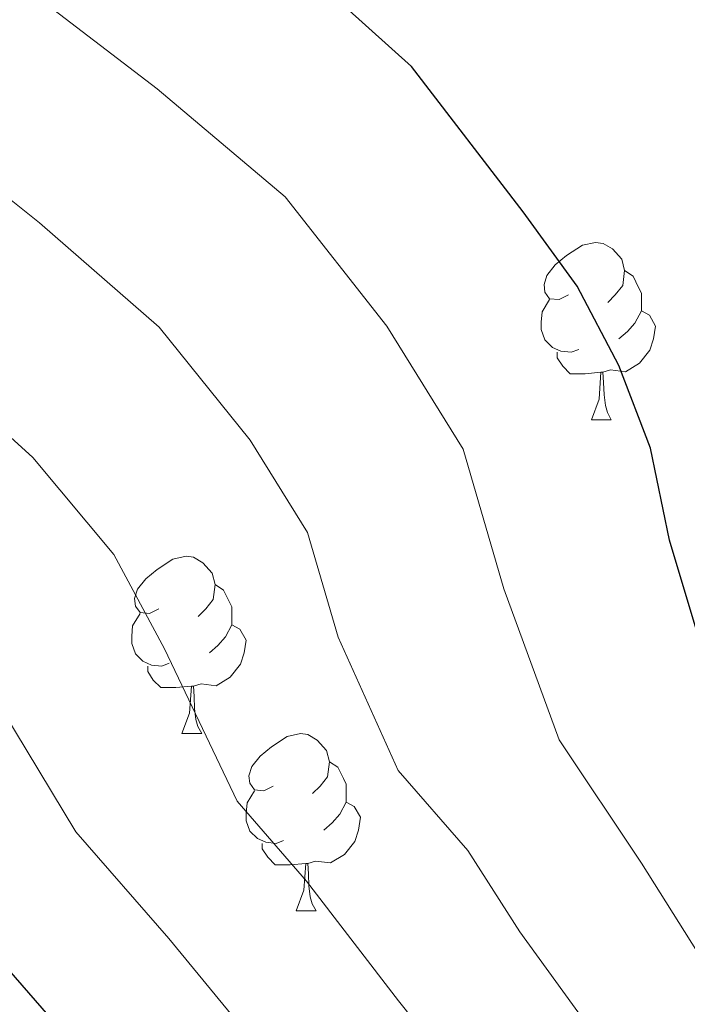
# Model space of a CAD drawing. Extents: x 612674 to 617179, y 777760 to 780805.
# Drawn here: x 613628 to 613666, y 778512 to 778568 of the extents above; entities that cross this region are included whole.
import ezdxf

# ---------------------------------------------------------------- set-up
doc = ezdxf.new("R2010")
doc.units = 0
doc.header["$MEASUREMENT"] = 0
for name, color, linetype in [('Nivel 36', 7, 'Continuous'), ('Nivel 4', 7, 'Continuous'), ('Nivel 5', 7, 'Continuous'), ('Nivel 61', 7, 'Continuous'), ('Nivel 63', 7, 'Continuous')]:
    doc.layers.add(name, color=color, linetype=linetype)

msp = doc.modelspace()

# ---------------------------------------------------------------- linework, layer by layer
at = {"layer": 'Nivel 36', "color": 92, "linetype": 'Continuous', "lineweight": 0, "flags": 128}
for points in [[(613659.2509999999, 778552.31), (613658.7209999999, 778552.0449999999), (613658.1910000001, 778552.1000000001), (613657.926, 778552.47), (613657.871, 778552.895), (613658.031, 778553.415), (613658.5109999999, 778554.01), (613659.146, 778554.54), (613660.0460000001, 778555.125), (613660.791, 778555.2849999999), (613661.216, 778555.23), (613661.746, 778554.915), (613662.2760000001, 778554.3300000001), (613662.436, 778553.69), (613662.3260000001, 778552.8400000001), (613661.9010000001, 778552.31), (613661.4809999999, 778551.885)], [(613662.436, 778553.69), (613662.9110000001, 778553.375), (613663.226, 778552.7350000001), (613663.3859999999, 778552.415), (613663.3859999999, 778551.835), (613663.3859999999, 778551.4099999999), (613663.0160000001, 778550.72), (613662.5959999999, 778550.24), (613662.1159999999, 778549.8200000001)], [(613659.8360000001, 778549.23), (613659.4110000001, 778549.0700000001), (613658.8260000001, 778549.1300000001), (613658.351, 778549.3400000001), (613657.926, 778549.7650000001), (613657.7110000001, 778550.3500000001), (613657.7110000001, 778550.77), (613657.7660000001, 778551.355), (613658.1910000001, 778552.0449999999)], [(613663.3859999999, 778551.4099999999), (613663.841, 778551.1599999999), (613664.186, 778550.5449999999), (613664.0760000001, 778549.8200000001), (613663.8659999999, 778549.1799999999), (613663.281, 778548.44), (613662.486, 778547.96), (613661.6359999999, 778548.065), (613661.206, 778547.935)], [(613661.0959999999, 778547.935), (613660.206, 778547.8500000001), (613659.361, 778547.8500000001), (613658.936, 778548.28), (613658.6159999999, 778548.7550000001), (613658.6159999999, 778549.0700000001)], [(613660.551, 778545.25), (613660.986, 778546.4099999999), (613661.0959999999, 778547.935), (613661.206, 778547.935), (613661.2409999999, 778547.3500000001), (613661.2760000001, 778546.665), (613661.3459999999, 778546.05), (613661.4610000001, 778545.6499999999), (613661.676, 778545.25)], [(613660.551, 778545.25), (613661.676, 778545.25)], [(613636.0630000001, 778534.541), (613635.533, 778534.2760000001), (613635.003, 778534.331), (613634.7380000001, 778534.7010000001), (613634.683, 778535.1259999999), (613634.8430000001, 778535.646), (613635.3230000001, 778536.2409999999), (613635.9580000001, 778536.771), (613636.858, 778537.3559999999), (613637.6030000001, 778537.5160000001), (613638.0279999999, 778537.4610000001), (613638.558, 778537.146), (613639.088, 778536.561), (613639.2479999999, 778535.9210000001), (613639.138, 778535.071), (613638.713, 778534.541), (613638.2930000001, 778534.1159999999)], [(613639.2479999999, 778535.9210000001), (613639.723, 778535.6059999999), (613640.038, 778534.966), (613640.1980000001, 778534.646), (613640.1980000001, 778534.0660000001), (613640.1980000001, 778533.6410000001), (613639.828, 778532.9510000001), (613639.408, 778532.4709999999), (613638.9280000001, 778532.051)], [(613636.648, 778531.4610000001), (613636.223, 778531.301), (613635.638, 778531.361), (613635.163, 778531.571), (613634.7380000001, 778531.996), (613634.523, 778532.581), (613634.523, 778533.0009999999), (613634.578, 778533.5860000001), (613635.003, 778534.2760000001)], [(613640.1980000001, 778533.6410000001), (613640.6529999999, 778533.3910000001), (613640.9979999999, 778532.7760000001), (613640.888, 778532.051), (613640.6780000001, 778531.4110000001), (613640.0930000001, 778530.6710000001), (613639.298, 778530.1910000001), (613638.4480000001, 778530.2960000001), (613638.0179999999, 778530.166)], [(613637.908, 778530.166), (613637.0179999999, 778530.081), (613636.173, 778530.081), (613635.7479999999, 778530.5109999999), (613635.4280000001, 778530.986), (613635.4280000001, 778531.301)], [(613637.3630000001, 778527.4809999999), (613637.798, 778528.6410000001), (613637.908, 778530.166), (613638.0179999999, 778530.166), (613638.0530000001, 778529.581), (613638.088, 778528.896), (613638.158, 778528.281), (613638.273, 778527.881), (613638.4880000001, 778527.4809999999)], [(613637.3630000001, 778527.4809999999), (613638.4880000001, 778527.4809999999)], [(613642.538, 778524.506), (613642.0079999999, 778524.2409999999), (613641.4780000001, 778524.2960000001), (613641.213, 778524.666), (613641.158, 778525.091), (613641.318, 778525.611), (613641.798, 778526.206), (613642.433, 778526.736), (613643.3330000001, 778527.321), (613644.078, 778527.4809999999), (613644.503, 778527.426), (613645.033, 778527.111), (613645.5630000001, 778526.5260000001), (613645.723, 778525.8859999999), (613645.6130000001, 778525.0360000001), (613645.1880000001, 778524.506), (613644.7679999999, 778524.081)], [(613645.723, 778525.8859999999), (613646.1980000001, 778525.571), (613646.513, 778524.9310000001), (613646.673, 778524.611), (613646.673, 778524.031), (613646.673, 778523.6059999999), (613646.3030000001, 778522.916), (613645.8829999999, 778522.436), (613645.4029999999, 778522.0160000001)], [(613643.1229999999, 778521.426), (613642.6980000001, 778521.2660000001), (613642.1130000001, 778521.3260000001), (613641.638, 778521.5360000001), (613641.213, 778521.9610000001), (613640.9979999999, 778522.5460000001), (613640.9979999999, 778522.966), (613641.0530000001, 778523.551), (613641.4780000001, 778524.2409999999)], [(613646.673, 778523.6059999999), (613647.128, 778523.3559999999), (613647.473, 778522.7409999999), (613647.3630000001, 778522.0160000001), (613647.1529999999, 778521.3759999999), (613646.568, 778520.6359999999), (613645.773, 778520.156), (613644.923, 778520.2609999999), (613644.493, 778520.131)], [(613644.3829999999, 778520.131), (613643.493, 778520.0460000001), (613642.648, 778520.0460000001), (613642.223, 778520.476), (613641.9029999999, 778520.9510000001), (613641.9029999999, 778521.2660000001)], [(613643.838, 778517.446), (613644.273, 778518.6059999999), (613644.3829999999, 778520.131), (613644.493, 778520.131), (613644.5279999999, 778519.5460000001), (613644.5630000001, 778518.861), (613644.6329999999, 778518.246), (613644.7479999999, 778517.8459999999), (613644.963, 778517.446)], [(613643.838, 778517.446), (613644.963, 778517.446)]]:
    msp.add_lwpolyline(points, dxfattribs=at)
at = {"layer": 'Nivel 4', "color": 25, "linetype": 'Continuous', "lineweight": 30, "flags": 128}
for points, elevation in [([(613672.848, 778519.2590000001), (613672.5519999999, 778519.592), (613667.854, 778528.855), (613664.979, 778538.4310000001), (613663.8929999999, 778543.645), (613662.0989999999, 778548.3119999999), (613659.7490000001, 778552.801), (613656.69, 778557.013), (613650.3589999999, 778565.244), (613646.6440000001, 778568.591), (613629.747, 778581.112), (613625.801, 778584.497), (613617.2139999999, 778590.115), (613613.1300000001, 778593.382), (613608.7509999999, 778596.1170000001), (613601.0009999999, 778601.632)], 275), ([(613602.0149999999, 778540.8589999999), (613614.6470000001, 778528.351), (613622.2450000001, 778520.182), (613635.844, 778504.5530000001), (613647.1980000001, 778492.1880000001)], 250)]:
    msp.add_lwpolyline(points, dxfattribs=dict(at, elevation=elevation))
at = {"layer": 'Nivel 5', "color": 25, "linetype": 'Continuous', "lineweight": 0, "flags": 128}
for points, elevation in [([(613705.2919999999, 778451.973), (613703.378, 778456.7280000001), (613699.7350000001, 778461.4909999999), (613697.311, 778465.9140000001), (613691.783, 778474.494), (613685.663, 778483.06), (613682.237, 778487.307), (613678.324, 778491.3870000001), (613672.7139999999, 778497.423), (613669, 778500.9880000001), (613665.683, 778504.9950000001), (613660.574, 778510.6300000001), (613656.5109999999, 778516.2509999999), (613653.548, 778520.8589999999), (613649.6100000001, 778525.385), (613646.2080000001, 778532.9340000001), (613644.48, 778538.862), (613641.2339999999, 778544.0830000001), (613636.074, 778550.486), (613629.3019999999, 778556.3910000001), (613623.06, 778561.3700000001), (613617.311, 778566.3389999999), (613611.0109999999, 778571.4199999999)], 265), ([(613717.8999999999, 778448.9310000001), (613713.7080000001, 778456.419), (613711.533, 778460.986), (613706.675, 778467.337), (613703.7890000001, 778471.6030000001), (613697.8060000001, 778479.72), (613691.5279999999, 778487.8300000001), (613687.9610000001, 778492.159), (613684.1599999999, 778495.962), (613677.771, 778502.7490000001), (613674.033, 778506.27), (613670.7790000001, 778510.425), (613666.5630000001, 778515.111), (613663.3999999999, 778520.1510000001), (613658.7320000001, 778527.1200000001), (613655.5930000001, 778535.682), (613653.2890000001, 778543.587), (613648.962, 778550.548), (613643.216, 778557.865), (613635.9639999999, 778563.979), (613628.8260000001, 778569.4450000001)], 270), ([(613694.0590000001, 778454.0959999999), (613690.8330000001, 778460.2250000001), (613685.7590000001, 778469.2679999999), (613679.798, 778478.29), (613676.513, 778482.4539999999), (613672.487, 778486.8119999999), (613667.658, 778492.0970000001), (613663.9680000001, 778495.706), (613660.587, 778499.565), (613654.585, 778506.149), (613649.622, 778512.352), (613644.4269999999, 778519.1240000001), (613640.4880000001, 778523.6510000001), (613636.388, 778532.271), (613633.507, 778537.618), (613628.9310000001, 778543.108), (613622.6399999999, 778548.8030000001), (613617.2949999999, 778553.2949999999), (613611.0930000001, 778558.953), (613605.709, 778563.513), (613601.5719999999, 778567.3829999999)], 260), ([(613684.355, 778454.5360000001), (613679.736, 778464.0420000001), (613673.933, 778473.52), (613670.051, 778478.307), (613666.6510000001, 778482.237), (613662.601, 778486.771), (613658.935, 778490.4240000001), (613655.4909999999, 778494.135), (613648.5959999999, 778501.6680000001), (613642.733, 778508.452), (613636.618, 778515.8800000001), (613631.3659999999, 778521.916), (613625.7790000001, 778531.1529999999), (613621.7890000001, 778535.729), (613615.9780000001, 778541.2150000001), (613611.5290000001, 778545.22), (613604.875, 778551.567), (613601.79, 778554.3559999999)], 255)]:
    msp.add_lwpolyline(points, dxfattribs=dict(at, elevation=elevation))
at = {"layer": 'Nivel 61', "color": 19, "linetype": 'Continuous', "lineweight": 0}
msp.add_3dface([(613569.6100000001, 780482.1499999999, 397), (616956.74, 780539.44, 603.862), (616996.51, 778225.8500000001, 263), (613608.23, 778168.55, 285.385)], dxfattribs=at)
at = {"layer": 'Nivel 63', "color": 7, "linetype": 'Continuous', "lineweight": 0}
msp.add_3dface([(612724.287, 777759.763, -0.25), (617178.646, 777835.092, -0.25), (617128.4269999999, 780804.6769999999, -0.25), (612674.067, 780729.3489999999, -0.25)], dxfattribs=at)

doc.saveas('drawing.dxf')
